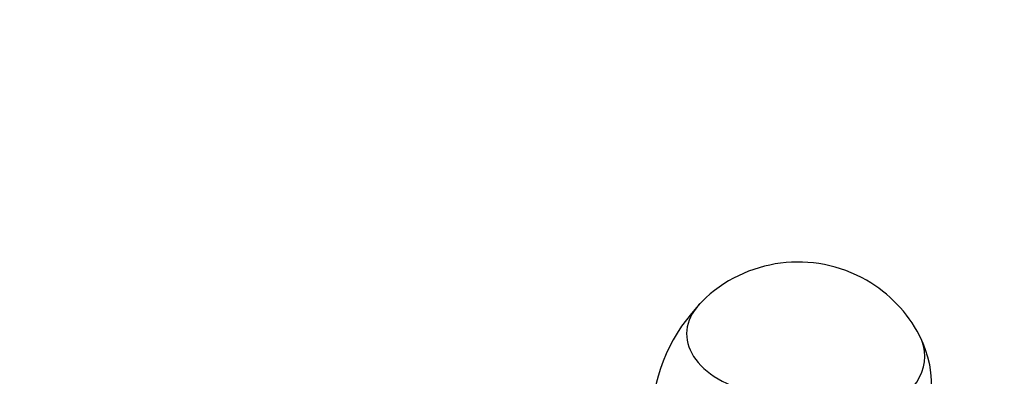
# Model space of a CAD drawing. Units: millimetres. Extents: x 0 to 1478, y 0 to 1758.
# Drawn here: x 1211 to 1286, y 519 to 546 of the extents above; entities that cross this region are included whole.
import ezdxf
from ezdxf import colors
from ezdxf.entities.mleader import LeaderData, LeaderLine
from ezdxf.math import Vec2, Vec3

# ---------------------------------------------------------------- set-up
doc = ezdxf.new("R2010")
doc.units = ezdxf.units.MM
doc.layers.add('DV6_Défaut', color=7, linetype='Continuous')
doc.layers.add('Défaut', color=7, linetype='Continuous')

# ---------------------------------------------------------------- blocks, each defined once
blk = doc.blocks.new('_DOT')
at = {"color": 0}
blk.add_line((0, 0), (-1, 0), dxfattribs=at)
at = {"color": 0, "const_width": 0.333}
blk.add_lwpolyline([(-0.1665, 0, 1), (0.1665, 0, 1)], format="xyb", close=True, dxfattribs=at)
blk = doc.blocks.new('SE5')
at = {"layer": 'DV6_Défaut', "color": 7, "linetype": 'Continuous'}
for centre, radius, start, end in [((1270.581, 517.063), 10.392, 60, 134.79191), ((1270.581, 517.063), 10.392, 27.60531, 60), ((1272.669, 515.093), 13.244, 134.93518, 218.25746), ((1272.626, 518.095), 8.088, 320.74744, 27.9591)]:
    blk.add_arc(centre, radius, start, end, dxfattribs=at)
for centre, major_axis, start_param, end_param in [((1270.581, 521.979), (8.47, 0), 2.614843, 4.274282), ((1270.581, 520.273), (-9.619, 0), 1.112664, 3.434791)]:
    blk.add_ellipse(centre, major_axis=major_axis, ratio=0.57735, start_param=start_param, end_param=end_param, dxfattribs=at)

msp = doc.modelspace()

# ---------------------------------------------------------------- block references
at = {"layer": 'Défaut'}
msp.add_blockref('SE5', (0, 0), dxfattribs=at)

# ---------------------------------------------------------------- leaders
at = {"layer": 'Défaut', "color": 7, "linetype": 'Continuous'}
ml = msp.add_multileader_mtext('Standard', dxfattribs=at)
ml.set_content('{\\pxsm0.9;\\fSolid Edge ISO|b1||i0||c0|p34;\\W1.;16/09/2025\\P}', color=256)
ml.set_leader_properties()
ml.set_arrow_properties(name='DOT')
ml.build(insert=Vec2(0, 0))
ml.multileader.update_dxf_attribs({"leader_type": 0, "dogleg_length": 0, "arrow_head_size": 12})
ctx = ml.context
ctx.base_point, ctx.char_height, ctx.arrow_head_size = Vec3(1390.407, 1750.828), 12, 12
notes = []
notes.append((ctx, [(0, (0, 0, 0), (0, 0), (1, 0), 1, [])]))
ctx.mtext.insert = Vec3(1392.407, 1756.828)
for ctx, leaders in notes:
    for number, flags, end, landing, length, lines in leaders:
        leader = LeaderData()
        leader.index, (leader.has_last_leader_line, leader.has_dogleg_vector, leader.attachment_direction) = number, flags
        leader.last_leader_point, leader.dogleg_vector, leader.dogleg_length = Vec3(end), Vec3(landing), length
        for number, points, colour, breaks in lines:
            line = LeaderLine()
            line.index, line.vertices, line.color, line.breaks = number, Vec3.list(points), colors.encode_raw_color(colour), breaks
            leader.lines.append(line)
        ctx.leaders.append(leader)

doc.saveas('drawing.dxf')
